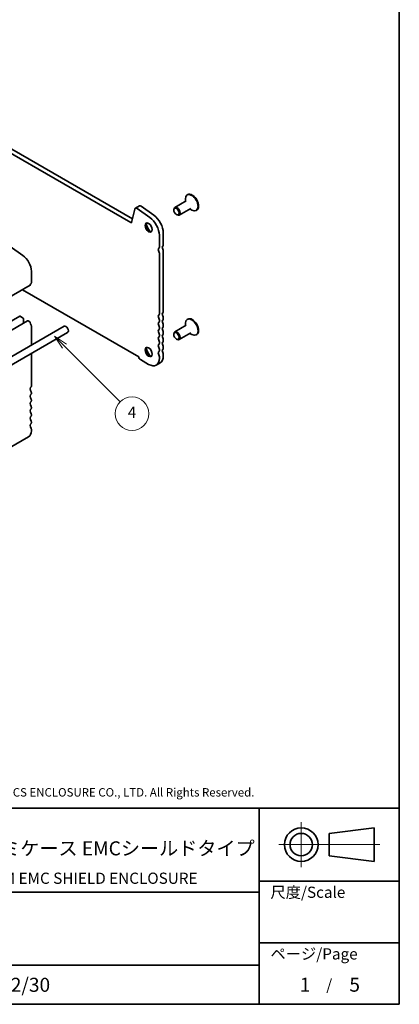
# Model space of a CAD drawing. Units: millimetres. Extents: x 0 to 4536, y 0 to 843.
# Drawn here: x 647 to 782, y 0 to 351 of the extents above; entities that cross this region are included whole.
import ezdxf
from ezdxf.enums import TextEntityAlignment as Align

# ---------------------------------------------------------------- set-up
doc = ezdxf.new("R2010")
doc.units = ezdxf.units.MM
doc.header["$LTSCALE"] = 2
for name, color, linetype, lineweight in [('Border (ISO)', 7, 'Continuous', 35), ('Title (ISO)', 7, 'Continuous', 35), ('Visible (ISO)', 7, 'Continuous', 35)]:
    doc.layers.add(name, color=color, linetype=linetype, lineweight=lineweight)
doc.layers.add('Hatch (ISO)', color=1, linetype='Continuous', lineweight=18, true_color=0xff0000)
doc.layers.add('Symbol (TK)', color=100, linetype='Continuous', lineweight=18, true_color=0x00ff3f)
doc.styles.add('Note Text (TK)', font='MS PGothic.ttf')
doc.styles.add('Note Text (TK2)', font='MS PGothic.ttf')
doc.styles.add('takachi1', font='MS PGothic.ttf', dxfattribs={"height": 2.5})
doc.styles.add('文字スタイル67', font='arial.ttf')

# ---------------------------------------------------------------- blocks, each defined once
blk = doc.blocks.new('図面枠 tk図枠')
at = {"layer": 'Border (ISO)'}
for p in [(405.5, 289), (14.5, 8)]:
    blk.add_line(p, (405.5, 8), dxfattribs=at)
blk = doc.blocks.new('表題欄 tk表題欄')
at = {"layer": 'Hatch (ISO)'}
h = blk.add_hatch(color=256, dxfattribs=at)
edge = h.paths.add_edge_path(flags=0)
edge.add_arc((95.58, 236.3), 0.596, 270, 360)
edge.add_line((96.17, 236.3), (96.17, 239.71))
edge.add_arc((95.58, 239.71), 0.596, 0, 90)
edge.add_line((95.58, 240.31), (79.14, 240.31))
edge.add_arc((79.14, 239.71), 0.596, 90, 180)
edge.add_line((78.54, 239.71), (78.54, 236.3))
edge.add_arc((79.14, 236.3), 0.596, 180, 270)
edge.add_line((79.14, 235.7), (95.58, 235.7))
edge = h.paths.add_edge_path()
edge.add_line((77.84, 239.96), (77.84, 236.05))
edge.add_arc((78.54, 236.05), 0.702, 180, 270)
edge.add_line((78.54, 235.35), (96.17, 235.35))
edge.add_arc((96.17, 236.05), 0.702, 270, 360)
edge.add_line((96.87, 236.05), (96.87, 239.96))
edge.add_arc((96.17, 239.96), 0.702, 0, 90)
edge.add_line((96.17, 240.66), (78.54, 240.66))
edge.add_arc((78.54, 239.96), 0.702, 90, 180)
for points in [[(79.07, 239.15), (79.07, 238.66), (79.92, 238.66), (79.92, 236.66), (80.51, 236.66), (80.51, 238.66), (81.36, 238.66), (81.36, 239.15)], [(85.68, 236.66), (84.94, 237.89), (84.42, 237.32), (84.42, 236.66), (83.9, 236.66), (83.9, 239.15), (84.42, 239.15), (84.42, 238.1), (85.39, 239.15), (86.11, 239.15), (85.32, 238.3), (86.3, 236.66)], [(92.09, 239.15), (92.09, 236.66), (92.61, 236.66), (92.61, 237.66), (93.77, 237.66), (93.77, 236.66), (94.29, 236.66), (94.29, 239.15), (93.77, 239.15), (93.77, 238.15), (92.61, 238.15), (92.61, 239.15)], [(94.84, 239.15), (94.84, 236.66), (95.36, 236.66), (95.36, 239.15)]]:
    blk.add_hatch(color=256, dxfattribs=at).paths.add_polyline_path(points)
h = blk.add_hatch(color=256, dxfattribs=at)
h.paths.add_polyline_path([(82.59, 237.71), (81.95, 237.71), (82.27, 238.58)], flags=0)
h.paths.add_polyline_path([(82.78, 237.2), (81.76, 237.2), (81.57, 236.66), (80.95, 236.66), (81.86, 239.15), (82.68, 239.15), (83.59, 236.66), (82.98, 236.66)])
h = blk.add_hatch(color=256, dxfattribs=at)
h.paths.add_polyline_path([(87.53, 237.71), (88.16, 237.71), (87.85, 238.58)], flags=0)
h.paths.add_polyline_path([(87.14, 236.66), (87.34, 237.2), (88.35, 237.2), (88.55, 236.66), (89.17, 236.66), (88.25, 239.15), (87.44, 239.15), (86.52, 236.66)])
h = blk.add_hatch(color=256, dxfattribs=at)
edge = h.paths.add_edge_path()
edge.add_arc((90.52, 237.9), 1.27, 38.5505, 336.582)
edge.add_line((91.69, 237.4), (91.17, 237.62))
edge.add_ellipse((90.52, 237.9), major_axis=(0, -0.8), ratio=0.867347, start_angle=124.651, end_angle=429.4109, ccw=False)
edge.add_line((91.09, 238.36), (91.52, 238.7))
at = {"layer": 'Title (ISO)'}
for p, q in [((74.71, 244.05), (255.71, 244.05)), ((74.71, 209.05), (74.71, 244.05)), ((149.71, 244.05), (149.71, 209.05)), ((230.71, 244.05), (230.71, 209.05)), ((255.71, 244.05), (255.71, 209.05)), ((243.21, 239.55), (251.21, 240.55)), ((243.21, 239.55), (243.21, 235.55)), ((251.21, 234.55), (251.21, 240.55)), ((243.21, 235.55), (251.21, 234.55)), ((230.71, 231.05), (255.71, 231.05)), ((74.71, 229.05), (230.71, 229.05)), ((99.71, 229.05), (99.71, 209.05)), ((124.71, 229.05), (124.71, 209.05)), ((230.71, 220.05), (255.71, 220.05)), ((149.71, 216.05), (230.71, 216.05)), ((255.71, 209.05), (74.71, 209.05))]:
    blk.add_line(p, q, dxfattribs=at)
at = {"layer": 'Title (ISO)', "color": 4, "linetype": 'Continuous', "lineweight": 18, "true_color": 0x00ffff}
for p, q in [((238.21, 241.55), (238.21, 233.55)), ((252.21, 237.55), (234.21, 237.55))]:
    blk.add_line(p, q, dxfattribs=at)
at = {"layer": 'Title (ISO)'}
for radius in [3, 2]:
    blk.add_circle((238.21, 237.55), radius, dxfattribs=at)
at = {"layer": 'Title (ISO)', "color": 1, "true_color": 0xff0000, "char_height": 2, "line_spacing_factor": 1.5, "style": 'Note Text (TK)'}
for s, insert, attachment_point in [('\\fＭＳ Ｐゴシック|b0|i0;{\\H2.0000;品名/Title}', (151.71, 242.05), 4), ('\\fＭＳ Ｐゴシック|b0|i0;{\\H2.0000;尺度/Scale}', (232.71, 229.05), 4), ('\\fＭＳ Ｐゴシック|b0|i0;{\\H2.0000;承認/Approved}', (87.21, 227.05), 5), ('\\fＭＳ Ｐゴシック|b0|i0;{\\H2.0000;検図/Checked}', (112.21, 227.05), 5), ('\\fＭＳ Ｐゴシック|b0|i0;{\\H2.0000;製図/Created}', (137.21, 227.05), 5), ('\\fＭＳ Ｐゴシック|b0|i0;{\\H2.0000;ページ/Page}', (232.71, 218.05), 4), ('\\fＭＳ Ｐゴシック|b0|i0;{\\H2.0000;作成日/Date}', (151.71, 212.55), 4)]:
    blk.add_mtext(s, dxfattribs=dict(at, insert=insert, attachment_point=attachment_point))
at = {"layer": 'Title (ISO)', "color": 7, "line_spacing_factor": 1.5, "style": 'Note Text (TK)'}
for s, insert, char_height, attachment_point in [('株式会社タカチ電機工業', (99.87, 238.05), 2.5, 4), ('\\fArial|b0|i0;{\\H1.4986;TAKACHI ELECTRONICS ENCLOSURE CO., LTD.}', (99.87, 232.05), 1.4986, 4), ('\\fＭＳ Ｐゴシック|b0|i0;{\\H2.0000;/}', (243.21, 212.55), 2, 5)]:
    blk.add_mtext(s, dxfattribs=dict(at, insert=insert, char_height=char_height, attachment_point=attachment_point))
at = {"layer": 'Title (ISO)', "color": 7}
for tag, p, height, style in [('<品名>_001', (157.38, 235.64), 2.5, 'Note Text (TK)'), ('<Title>_001', (157.49, 230.55), 2, '文字スタイル67'), ('作成日_001', (175.63, 211.28), 2.5, 'Note Text (TK)'), ('<ページ_No.>_001', (237.95, 211.3), 2.5, 'Note Text (TK)'), ('<総ページ数>_001', (246.8, 211.3), 2.5, 'Note Text (TK)')]:
    blk.add_attdef(tag, p, '', height=height, dxfattribs=dict(at, style=style))
at = {"layer": 'Title (ISO)', "color": 7, "style": 'Note Text (TK)'}
blk.add_attdef('<尺度>', text='', height=2.5, dxfattribs=at).set_placement((243.21, 223.55), align=Align.MIDDLE_CENTER)
blk = doc.blocks.new('バルーン6')
at = {"layer": 'Symbol (TK)', "color": 100, "true_color": 0x00ff40}
for p, q in [((345.77, 125.46), (344, 127.23)), ((346.12, 125.81), (344, 127.23)), ((344, 127.23), (345.41, 125.11)), ((345.77, 125.46), (355.7, 115.53))]:
    blk.add_line(p, q, dxfattribs=at)
at = {"layer": 'Symbol (TK)'}
blk.add_circle((357.81, 113.42), 3, dxfattribs=at)
at = {"layer": 'Symbol (TK)', "color": 7, "insert": (357.81, 113.4), "char_height": 2, "attachment_point": 5, "style": 'Note Text (TK2)'}
blk.add_mtext('4', dxfattribs=at)

msp = doc.modelspace()

# ---------------------------------------------------------------- linework, layer by layer
at = {"layer": 'Visible (ISO)'}
for p, q in [((686.202, 279.0346), (601.0457, 328.1995)), ((602.4599, 329.016), (686.7756, 280.3364)), ((706.512, 289.0111), (706.3423, 288.9131)), ((689.2501, 284.9693), (687.8359, 284.1529)), ((689.826, 284.8713), (694.3796, 281.6747)), ((705.9641, 286.8472), (701.8531, 284.4737)), ((705.6796, 286.6829), (705.6796, 287.4482)), ((687.6498, 283.8805), (686.4764, 279.1237)), ((692.9654, 280.8582), (688.4118, 284.0548)), ((701.5218, 283.5127), (701.5218, 283.7413)), ((702.4551, 281.896), (702.6531, 281.7817)), ((707.5641, 284.0759), (703.4531, 281.7025)), ((707.2796, 283.9116), (707.9423, 283.529)), ((709.712, 283.4685), (709.5423, 283.3705)), ((696.374, 270.3083), (696.374, 274.5067)), ((697.7882, 275.3232), (697.7882, 271.1248)), ((647.665, 267.3335), (643.1114, 270.5301)), ((696.374, 246.4666), (696.374, 268.0957)), ((697.7882, 268.9122), (697.7882, 247.2831)), ((650.6949, 257.4893), (650.6949, 261.6877)), ((650.2604, 256.6643), (582.3781, 217.4725)), ((647.5236, 255.0843), (689.0208, 231.1259)), ((578.6529, 206.4062), (646.5351, 245.5981)), ((581.4813, 204.7732), (649.3636, 243.9651)), ((646.7351, 245.5783), (647.5837, 245.0884)), ((647.8665, 244.5985), (647.8665, 243.1007)), ((649.5636, 243.9453), (650.1404, 243.6122)), ((696.374, 243.8538), (696.374, 244.2001)), ((697.7882, 245.0165), (697.7882, 244.6703)), ((705.6796, 242.2655), (705.6796, 243.0308)), ((706.512, 244.5937), (706.3423, 244.4957)), ((662.3586, 242.0654), (593.9107, 202.547)), ((663.6386, 239.8484), (595.1907, 200.3299)), ((650.6949, 242.2128), (650.6949, 235.3314)), ((696.374, 241.241), (696.374, 241.5873)), ((697.7882, 242.4038), (697.7882, 242.0575)), ((697.7882, 239.791), (697.7882, 239.4447)), ((701.5218, 239.0953), (701.5218, 239.3239)), ((705.9641, 242.4298), (701.8531, 240.0563)), ((707.5641, 239.6585), (703.4531, 237.2851)), ((707.2796, 239.4942), (707.9423, 239.1116)), ((709.712, 239.0511), (709.5423, 238.9531)), ((696.374, 238.6282), (696.374, 238.9745)), ((696.374, 236.0154), (696.374, 236.3617)), ((697.7882, 237.1782), (697.7882, 236.8319)), ((702.4551, 237.4786), (702.6531, 237.3643)), ((650.6949, 232.3753), (650.6949, 220.5836)), ((696.374, 233.4026), (696.374, 233.7489)), ((697.7882, 234.5654), (697.7882, 234.2191)), ((689.6141, 230.1301), (692.5557, 228.4318)), ((696.6699, 228.9809), (695.2557, 228.1644)), ((696.374, 230.6364), (696.374, 231.1361)), ((697.7882, 231.9526), (697.7882, 231.4529)), ((650.6949, 218.3171), (650.6949, 217.9708)), ((650.6949, 215.7043), (650.6949, 215.358)), ((650.6949, 213.0915), (650.6949, 212.7453)), ((650.6949, 210.4787), (650.6949, 210.1325)), ((650.6949, 207.866), (650.6949, 207.5197)), ((650.6949, 205.2532), (650.6949, 204.7534)), ((581.8186, 163.3643), (649.7008, 202.5561))]:
    msp.add_line(p, q, dxfattribs=at)
for centre, major_axis, start_param, end_param in [((707.9423, 286.1418), (1.6, -2.7713), 5.49778714, 10.21017612), ((708.112, 286.2398), (1.6, -2.7713), 0, 3.14159265), ((689.7501, 284.1033), (-0.5, 0.866), 5.39026758, 6.28318531), ((688.3359, 283.2868), (-0.5, 0.866), 5.39026758, 6.82423738), ((693.9699, 277.5277), (2.7, -4.6765), 0.78539816, 2.24867493), ((702.6531, 283.0881), (0.8, -1.3856), 5.49778714, 10.21017612), ((686.202, 279.3611), (0.2, -0.3464), 5.49778714, 6.82423738), ((692.8385, 277.4216), (0.9, -1.5588), 3.29938143, 6.12539653), ((693.9699, 278.0748), (1.7, -2.9445), 4.20390758, 5.22087038), ((692.5557, 276.7112), (-2.7, 4.6765), 3.92699082, 5.39026758), ((698.0994, 269.8119), (-0.5, 0.866), 0.01840416, 1.58686715), ((697.0811, 271.533), (0.5, -0.866), 0.01840416, 0.78539816), ((647.3008, 263.6473), (-2.4, 4.1569), 3.92699082, 5.39026758), ((696.6852, 268.9954), (-0.5, 0.866), 0.01840416, 1.58686715), ((695.6669, 270.7165), (0.5, -0.866), 0.01840416, 0.78539816), ((695.7801, 268.4387), (-0.42, 0.7275), 3.92699082, 4.7284598), ((697.1943, 269.2552), (0.42, -0.7275), 0.78539816, 1.58686715), ((650.1404, 256.8721), (0.12, -0.2078), 0, 0.65459067), ((651.4303, 255.9314), (-0.8, 1.3856), 0.01840416, 0.65459067), ((650.4121, 257.6526), (0.2, -0.3464), 0.01840416, 0.78539816), ((695.6669, 246.8748), (0.5, -0.866), 0.01840416, 0.78539816), ((698.0994, 245.9702), (-0.5, 0.866), 0.01840416, 1.55239217), ((697.0811, 247.6913), (0.5, -0.866), 0.01840416, 0.78539816), ((646.7351, 245.2517), (-0.2, 0.3464), 5.49778714, 6.28318531), ((647.5837, 244.7618), (0.2, -0.3464), 0.78539816, 2.35619449), ((649.5636, 243.6187), (-0.2, 0.3464), 5.49778714, 6.28318531), ((650.1404, 243.4163), (0.12, -0.2078), 0.91620566, 2.35619449), ((651.4303, 242.8675), (0.8, -1.3856), 4.05779831, 4.7284598), ((696.6852, 245.1537), (-0.5, 0.866), 0.01840416, 1.55239217), ((696.6852, 242.5409), (-0.5, 0.866), 0.01840416, 1.55239217), ((695.6669, 244.6083), (-0.5, 0.866), 3.92699082, 4.69398482), ((695.6669, 244.262), (0.5, -0.866), 0.01840416, 0.78539816), ((698.0994, 243.3574), (-0.5, 0.866), 0.01840416, 1.55239217), ((697.0811, 245.4248), (0.5, -0.866), 0.78539816, 1.55239217), ((697.0811, 245.0785), (0.5, -0.866), 0.01840416, 0.78539816), ((697.0811, 242.812), (0.5, -0.866), 0.78539816, 1.55239217), ((707.9423, 241.7244), (1.6, -2.7713), 5.49778714, 10.21017612), ((708.112, 241.8224), (1.6, -2.7713), 0, 3.14159265), ((650.5252, 242.3108), (0.12, -0.2078), 0.78539816, 1.58686715), ((662.9986, 240.9569), (0.64, -1.1085), 0, 3.14159265), ((696.6852, 239.9281), (-0.5, 0.866), 0.01840416, 1.55239217), ((695.6669, 241.9955), (-0.5, 0.866), 3.92699082, 4.69398482), ((695.6669, 241.6492), (0.5, -0.866), 0.01840416, 0.78539816), ((695.6669, 239.3827), (-0.5, 0.866), 3.92699082, 4.69398482), ((698.0994, 240.7446), (-0.5, 0.866), 0.01840416, 1.55239217), ((697.0811, 242.4657), (0.5, -0.866), 0.01840416, 0.78539816), ((697.0811, 240.1992), (0.5, -0.866), 0.78539816, 1.55239217), ((697.0811, 239.8529), (0.5, -0.866), 0.01840416, 0.78539816), ((702.6531, 238.6707), (0.8, -1.3856), 5.49778714, 10.21017612), ((696.6852, 237.3153), (-0.5, 0.866), 0.01840416, 1.55239217), ((696.6852, 234.7025), (-0.5, 0.866), 0.01840416, 1.55239217), ((695.6669, 239.0364), (0.5, -0.866), 0.01840416, 0.78539816), ((695.6669, 236.7699), (-0.5, 0.866), 3.92699082, 4.69398482), ((695.6669, 236.4237), (0.5, -0.866), 0.01840416, 0.78539816), ((698.0994, 238.1318), (-0.5, 0.866), 0.01840416, 1.55239217), ((698.0994, 235.519), (-0.5, 0.866), 0.01840416, 1.55239217), ((697.0811, 237.5864), (0.5, -0.866), 0.78539816, 1.55239217), ((697.0811, 237.2401), (0.5, -0.866), 0.01840416, 0.78539816), ((692.8385, 233.0042), (0.9, -1.5588), 3.29938143, 6.12539653), ((693.9699, 233.6574), (1.7, -2.9445), 4.20390758, 5.22087038), ((696.6852, 232.0897), (-0.5, 0.866), 0.01840416, 1.55239217), ((695.6669, 234.1571), (-0.5, 0.866), 3.92699082, 4.69398482), ((695.6669, 233.8109), (0.5, -0.866), 0.01840416, 0.78539816), ((698.0994, 232.9062), (-0.5, 0.866), 0.01840416, 1.55239217), ((697.0811, 234.9736), (0.5, -0.866), 0.78539816, 1.55239217), ((697.0811, 234.6274), (0.5, -0.866), 0.01840416, 0.78539816), ((697.0811, 232.3609), (0.5, -0.866), 0.78539816, 1.55239217), ((689.6141, 230.816), (0.42, -0.7275), 3.97462788, 5.49778714), ((692.5557, 232.8409), (2.7, -4.6765), 5.49778714, 7.06858347), ((695.6669, 231.5444), (-0.5, 0.866), 3.92699082, 4.69398482), ((693.9699, 233.6574), (2.7, -4.6765), 0, 0.78539816), ((651.4303, 219.0258), (-0.8, 1.3856), 0.01840416, 1.55239217), ((650.4121, 220.7469), (0.2, -0.3464), 0.01840416, 0.78539816), ((650.4121, 218.4804), (0.2, -0.3464), 0.78539816, 1.55239217), ((650.4121, 218.1341), (0.2, -0.3464), 0.01840416, 0.78539816), ((651.4303, 216.413), (-0.8, 1.3856), 0.01840416, 1.55239217), ((651.4303, 213.8002), (-0.8, 1.3856), 0.01840416, 1.55239217), ((650.4121, 215.8676), (0.2, -0.3464), 0.78539816, 1.55239217), ((650.4121, 215.5213), (0.2, -0.3464), 0.01840416, 0.78539816), ((651.4303, 211.1874), (-0.8, 1.3856), 0.01840416, 1.55239217), ((650.4121, 213.2548), (0.2, -0.3464), 0.78539816, 1.55239217), ((650.4121, 212.9086), (0.2, -0.3464), 0.01840416, 0.78539816), ((651.4303, 208.5746), (-0.8, 1.3856), 0.01840416, 1.55239217), ((650.4121, 210.642), (0.2, -0.3464), 0.78539816, 1.55239217), ((650.4121, 210.2958), (0.2, -0.3464), 0.01840416, 0.78539816), ((650.4121, 208.0293), (0.2, -0.3464), 0.78539816, 1.55239217), ((650.4121, 207.683), (0.2, -0.3464), 0.01840416, 0.78539816), ((647.3008, 206.713), (2.4, -4.1569), 0, 0.78539816), ((651.4303, 205.9618), (-0.8, 1.3856), 0.01840416, 1.55239217), ((650.4121, 205.4165), (0.2, -0.3464), 0.78539816, 1.55239217)]:
    msp.add_ellipse(centre, major_axis=major_axis, ratio=0.57735027, start_param=start_param, end_param=end_param, dxfattribs=at)
for centre, major_axis in [((702.4551, 282.9738), (0.66, -1.1432)), ((692.5557, 277.2583), (-0.9, 1.5588)), ((702.4551, 238.5564), (0.66, -1.1432)), ((692.5557, 232.8409), (-0.9, 1.5588))]:
    msp.add_ellipse(centre, major_axis=major_axis, ratio=0.57735027, dxfattribs=at)

# ---------------------------------------------------------------- block references
at = {"xscale": 2, "yscale": 2, "zscale": 2}
msp.add_blockref('図面枠 tk図枠', (-29, -16), dxfattribs=at)
ref = msp.add_blockref('表題欄 tk表題欄', (270.5824, -418.1055), dxfattribs=dict(xscale=2, yscale=2, zscale=2))
ref.add_attrib('<品名>_001', 'ヒートシンクアルミケース EMCシールドタイプ', (585.3466, 53.1733), dxfattribs={"layer": 'Title (ISO)', "color": 7, "height": 5, "style": 'Note Text (TK)'})
ref.add_attrib('作成日_001', '2022/12/30', (621.7614, 4.4574), dxfattribs={"layer": 'Title (ISO)', "color": 7, "height": 5, "style": 'Note Text (TK)'})
ref.add_attrib('<Title>_001', 'HEAT-SINK ALUMINIUM EMC SHIELD ENCLOSURE', (585.5525, 42.9986), dxfattribs={"layer": 'Title (ISO)', "color": 7, "height": 4, "style": '文字スタイル67'})
ref.add_attrib('<ページ_No.>_001', '1', (746.4801, 4.5), dxfattribs={"layer": 'Title (ISO)', "color": 7, "height": 5, "style": 'Note Text (TK)'})
ref.add_attrib('<総ページ数>_001', '5', (764.1818, 4.5), dxfattribs={"layer": 'Title (ISO)', "color": 7, "height": 5, "style": 'Note Text (TK)'})
at = {"layer": 'Symbol (TK)', "xscale": 2, "yscale": 2, "zscale": 2}
msp.add_blockref('バルーン6', (-29, -16), dxfattribs=at)

# ---------------------------------------------------------------- texts
at = {"insert": (426.6632, 77.1632), "char_height": 3, "attachment_point": 1, "style": 'takachi1'}
msp.add_mtext_dynamic_manual_height_columns('{\\fMeiryo UI|b0|i0|c128|p50;本図面および付帯する部品図の著作権は株式会社タカチ電機工業に帰属します。 / Copyright (C)  TAKACHI ELECTRONICS ENCLOSURE CO., LTD. All Rights Reserved.}', width=379.336758, gutter_width=25, heights=[0], dxfattribs=at)

doc.saveas('drawing.dxf')
